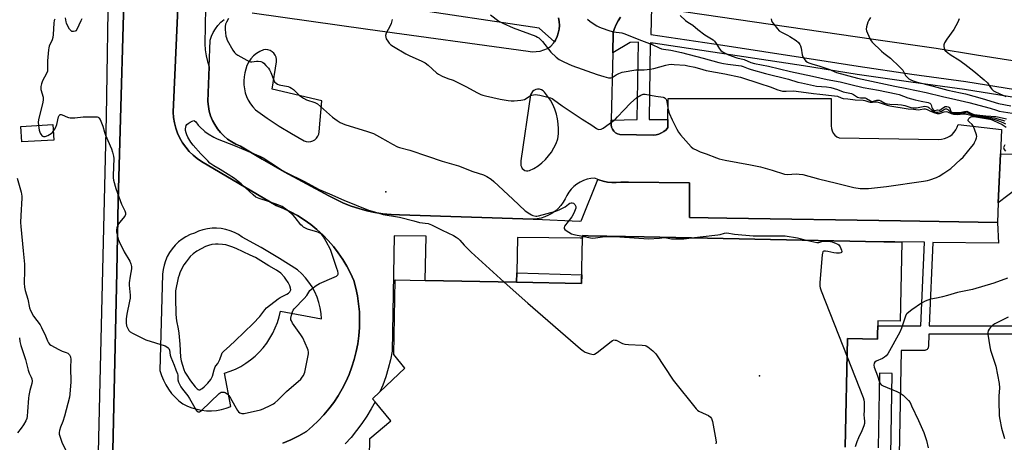
# Model space of a CAD drawing. Units: inches. Extents: x 1309761 to 1315761, y 509449 to 513449.
# Drawn here: x 1313798 to 1314269, y 510666 to 510869 of the extents above; entities that cross this region are included whole.
import ezdxf

# ---------------------------------------------------------------- set-up
doc = ezdxf.new("R2010")
doc.units = ezdxf.units.IN
doc.header["$MEASUREMENT"] = 0
for name, color, linetype in [('BLDG-Footprint', 5, 'Continuous'), ('CULTRL-Pad', 6, 'Continuous'), ('ELEV-Spot Elevation', 7, 'Continuous'), ('TRANS-Non Street Sidewalk', 7, 'Continuous'), ('TRANS-Parking Lot', 4, 'Continuous'), ('TRANS-Road', 130, 'Continuous'), ('TRANS-Street Sidewalk', 7, 'Continuous'), ('Undefined', 1, 'Continuous')]:
    doc.layers.add(name, color=color, linetype=linetype)

msp = doc.modelspace()

# ---------------------------------------------------------------- linework, layer by layer
at = {"layer": 'BLDG-Footprint', "elevation": 369.07}
msp.add_lwpolyline([(1313813.97, 510811.14), (1313798.71, 510810.25), (1313798.27, 510817.69), (1313813.53, 510818.59)], close=True, dxfattribs=at)
at = {"layer": 'BLDG-Footprint', "elevation": 369.12}
msp.add_lwpolyline([(1313964.79, 510641.38), (1313965.36, 510668.29), (1313975.31, 510676.73), (1313967.8, 510685.78), (1313966.57, 510687.25), (1313970.08, 510690.57), (1313982.14, 510701.95), (1313976.76, 510708.42), (1313977.51, 510744.27), (1313991.82, 510743.97), (1314035.59, 510743.06), (1314066.7, 510742.42), (1314067.15, 510764.17), (1314067.17, 510765.38), (1314069.78, 510765.32), (1314096.71, 510764.77), (1314202.56, 510762.57), (1314202.6, 510762.57), (1314202.64, 510762.56), (1314219.98, 510762.2), (1314219.2, 510724.38), (1314208.57, 510724.6), (1314208.52, 510722.21), (1314208.44, 510718.21), (1314208.39, 510715.89), (1314194, 510716.19), (1314192.92, 510664.1)], dxfattribs=at)
at = {"layer": 'CULTRL-Pad'}
msp.add_lwpolyline([(1314275.43, 510788.12), (1314266.2, 510781.15), (1314267.25, 510804.57), (1314276.12, 510804.44)], close=True, dxfattribs=at)
at = {"layer": 'ELEV-Spot Elevation'}
for p in [(1313972.98, 510786.39, 367.26), (1314151.82, 510698.29, 367.29)]:
    msp.add_point(p, dxfattribs=at)
at = {"layer": 'TRANS-Non Street Sidewalk'}
for points in [[(1313923.58, 510665.95), (1313927.45, 510667.66), (1313931.23, 510669.55), (1313934.92, 510671.62), (1313937.84, 510674.09), (1313940.62, 510676.72), (1313943.25, 510679.51), (1313945.72, 510682.44), (1313948.02, 510685.5), (1313950.14, 510688.69), (1313952.07, 510692), (1313953.82, 510695.41), (1313955.37, 510698.91), (1313956.72, 510702.49), (1313957.87, 510706.15), (1313958.81, 510709.86), (1313959.54, 510713.62), (1313960.05, 510717.42), (1313960.06, 510717.59), (1313960.35, 510721.24), (1313960.43, 510725.07), (1313960.3, 510728.9), (1313959.95, 510732.71), (1313959.38, 510736.5), (1313958.6, 510740.25), (1313957.61, 510743.95), (1313956.06, 510747.41), (1313954.31, 510750.78), (1313952.36, 510754.04), (1313950.22, 510757.18), (1313947.91, 510760.19), (1313945.42, 510763.06), (1313942.77, 510765.77), (1313939.96, 510768.33), (1313937.01, 510770.72), (1313933.92, 510772.93), (1313930.72, 510774.96), (1313927.39, 510776.79), (1313923.97, 510778.43), (1313920.45, 510779.87), (1313884.78, 510800.82), (1313882.65, 510802.28), (1313880.65, 510803.93), (1313878.8, 510805.75), (1313877.13, 510807.73), (1313875.64, 510809.85), (1313874.34, 510812.09), (1313873.25, 510814.43), (1313872.37, 510816.87), (1313871.71, 510819.38), (1313871.27, 510821.93), (1313871.07, 510824.51), (1313873.81, 510885.12)], [(1313886.66, 510874.53), (1313886.35, 510857.21), (1313886.48, 510854.37), (1313886.88, 510851.55), (1313887.54, 510848.78), (1313888.41, 510846.21), (1313887.78, 510829.63), (1313887.98, 510827.3), (1313888.42, 510825.01), (1313889.07, 510822.77), (1313889.95, 510820.6), (1313891.03, 510818.54), (1313892.32, 510816.58), (1313893.79, 510814.77), (1313895.43, 510813.11), (1313897.22, 510811.62), (1313899.16, 510810.31), (1313901.21, 510809.2), (1313903.36, 510808.3), (1313913.76, 510802.04), (1313924.27, 510795.97), (1313934.9, 510790.12), (1313945.64, 510784.48), (1313949.12, 510782.64), (1313952.69, 510781), (1313956.34, 510779.56), (1313960.07, 510778.33), (1313963.87, 510777.31), (1313967.72, 510776.5), (1313971.6, 510775.91), (1313975.51, 510775.53), (1313979.44, 510775.38), (1314043.54, 510773.26), (1314044.48, 510773.34), (1314065.76, 510772.26), (1314066.52, 510772.51), (1314066.72, 510772.83), (1314074.47, 510792.32), (1314074.93, 510792.11), (1314076.97, 510791.47), (1314079.06, 510791.03), (1314081.18, 510790.79), (1314083.32, 510790.77), (1314085.44, 510790.97), (1314089.08, 510790.94), (1314118.37, 510790.72), (1314118.37, 510774), (1314136.19, 510773.73), (1314219.45, 510772.46), (1314265.78, 510771.76), (1314266.24, 510761.81), (1314234.86, 510762.18), (1314234.86, 510762.12), (1314233.18, 510722.21), (1314290.63, 510722.21)], [(1314192.92, 510664.1), (1314194, 510716.19), (1314208.39, 510715.89), (1314208.44, 510718.21), (1314208.52, 510722.21), (1314229.17, 510722.21), (1314230.86, 510762.23), (1314202.64, 510762.56), (1314202.6, 510762.57), (1314202.56, 510762.57), (1314096.71, 510764.77), (1314069.78, 510765.32), (1314067.17, 510765.38), (1314067.15, 510764.17), (1314065.98, 510764.19), (1314036.03, 510764.54), (1314035.68, 510747.5), (1314035.59, 510743.06), (1313991.82, 510743.97), (1313992.25, 510765.06), (1313976.99, 510765.24), (1313976.06, 510710.02), (1313975.2, 510705.89), (1313974.15, 510701.82), (1313972.9, 510697.8), (1313971.46, 510693.85), (1313970.08, 510690.57), (1313966.57, 510687.25), (1313967.79, 510685.78), (1313966.01, 510682.47), (1313963.83, 510678.87), (1313961.48, 510675.38), (1313958.97, 510672.01), (1313956.29, 510668.76), (1313953.46, 510665.65)], [(1314291.18, 510718.21), (1314233.01, 510718.21), (1314232.76, 510712.31), (1314232.7, 510711.92), (1314232.57, 510711.54), (1314232.36, 510711.2), (1314232.09, 510710.91), (1314231.77, 510710.67), (1314231.41, 510710.5), (1314231.02, 510710.41), (1314230.76, 510710.4), (1314219.7, 510710.4), (1314218.7, 510660.29)], [(1314214.7, 510660.33), (1314215.48, 510699.41), (1314209.41, 510699.53), (1314208.7, 510663.78)]]:
    msp.add_lwpolyline(points, dxfattribs=at)
msp.add_lwpolyline([(1314035.59, 510743.06), (1314035.68, 510747.5), (1314066.78, 510746.6), (1314066.7, 510742.42)], close=True, dxfattribs=at)
at = {"layer": 'TRANS-Parking Lot'}
for points in [[(1313840.64, 510591.18, 0), (1313844.12, 510748.12, 0), (1313844.87, 510782.24, 0), (1313846.29, 510832.43, 0), (1313847.87, 510888.24, 0)], [(1313873.81, 510885.12, 0), (1313871.07, 510824.51, 0), (1313871.27, 510821.93, 0), (1313871.71, 510819.38, 0), (1313872.37, 510816.87, 0), (1313873.25, 510814.43, 0), (1313874.34, 510812.09, 0), (1313875.64, 510809.85, 0), (1313877.13, 510807.73, 0), (1313878.8, 510805.75, 0), (1313880.65, 510803.93, 0), (1313882.65, 510802.28, 0), (1313884.78, 510800.82, 0), (1313920.45, 510779.87, 0), (1313923.97, 510778.43, 0), (1313927.39, 510776.79, 0), (1313930.72, 510774.96, 0), (1313933.92, 510772.93, 0), (1313937.01, 510770.72, 0), (1313939.96, 510768.33, 0), (1313942.77, 510765.77, 0), (1313945.42, 510763.06, 0), (1313947.91, 510760.19, 0), (1313950.22, 510757.18, 0), (1313952.36, 510754.04, 0), (1313954.31, 510750.78, 0), (1313956.06, 510747.41, 0), (1313957.61, 510743.95, 0), (1313958.6, 510740.25, 0), (1313959.38, 510736.5, 0), (1313959.95, 510732.71, 0), (1313960.3, 510728.9, 0), (1313960.43, 510725.07, 0), (1313960.35, 510721.24, 0), (1313960.06, 510717.59, 0), (1313960.05, 510717.42, 0), (1313959.54, 510713.62, 0), (1313958.81, 510709.86, 0), (1313957.87, 510706.15, 0), (1313956.72, 510702.49, 0), (1313955.37, 510698.91, 0), (1313953.82, 510695.41, 0), (1313952.07, 510692, 0), (1313950.14, 510688.69, 0), (1313948.02, 510685.5, 0), (1313945.72, 510682.44, 0), (1313943.25, 510679.51, 0), (1313940.62, 510676.72, 0), (1313937.84, 510674.09, 0), (1313934.92, 510671.62, 0), (1313931.23, 510669.55, 0), (1313927.45, 510667.66, 0), (1313923.58, 510665.95, 0)], [(1314085.31, 510869.93, 0), (1314084.15, 510868.27, 0), (1314083.18, 510866.49, 0), (1314082.4, 510864.62, 0), (1314081.83, 510862.67, 0), (1314081.6, 510852.86, 0), (1314080.86, 510820.73, 0), (1314080.83, 510819.52, 0), (1314080.8, 510818.41, 0), (1314081, 510817.32, 0), (1314081.44, 510816.3, 0), (1314082.09, 510815.4, 0), (1314082.91, 510814.66, 0), (1314083.88, 510814.11, 0), (1314084.94, 510813.79, 0), (1314101.03, 510813.54, 0), (1314102.38, 510813.67, 0), (1314103.7, 510814, 0), (1314104.94, 510814.54, 0), (1314106.1, 510815.25, 0), (1314107.13, 510816.13, 0), (1314108.02, 510817.16, 0), (1314108.05, 510820.99, 0), (1314108.14, 510831.12, 0), (1314164.66, 510831.12, 0), (1314186.21, 510831.12, 0), (1314186.21, 510817.9, 0), (1314186.33, 510816.7, 0), (1314186.68, 510815.55, 0), (1314187.23, 510814.48, 0), (1314187.99, 510813.54, 0), (1314188.9, 510812.76, 0), (1314189.95, 510812.17, 0), (1314237.59, 510811.42, 0), (1314239.01, 510811.52, 0), (1314240.4, 510811.83, 0), (1314241.73, 510812.34, 0), (1314242.97, 510813.03, 0), (1314244.1, 510813.89, 0), (1314245.09, 510814.91, 0), (1314245.93, 510816.06, 0), (1314246.59, 510817.31, 0), (1314247.07, 510818.65, 0), (1314267.77, 510816.16, 0), (1314267.25, 510804.57, 0), (1314266.2, 510781.15, 0), (1314265.78, 510771.76, 0), (1314219.45, 510772.46, 0), (1314136.19, 510773.73, 0), (1314118.37, 510774, 0), (1314118.37, 510790.72, 0), (1314089.08, 510790.94, 0), (1314085.44, 510790.97, 0), (1314083.32, 510790.77, 0), (1314081.18, 510790.79, 0), (1314079.06, 510791.03, 0), (1314076.97, 510791.47, 0), (1314074.93, 510792.11, 0), (1314074.47, 510792.32, 0), (1314072.97, 510792.96, 0), (1314071.15, 510792.78, 0), (1314069.36, 510792.38, 0), (1314067.62, 510791.79, 0), (1314065.97, 510791.01, 0), (1314064.41, 510790.04, 0), (1314062.97, 510788.91, 0), (1314061.67, 510787.61, 0), (1314060.53, 510786.19, 0), (1314059.55, 510784.63, 0), (1314058.76, 510782.98, 0), (1314057.81, 510781.35, 0), (1314056.69, 510779.82, 0), (1314055.42, 510778.42, 0), (1314054, 510777.16, 0), (1314052.47, 510776.06, 0), (1314050.82, 510775.13, 0), (1314049.08, 510774.37, 0), (1314047.28, 510773.81, 0), (1314045.43, 510773.43, 0), (1314044.48, 510773.34, 0), (1314043.54, 510773.26, 0), (1313979.44, 510775.38, 0), (1313975.51, 510775.53, 0), (1313971.6, 510775.91, 0), (1313967.72, 510776.5, 0), (1313963.87, 510777.31, 0), (1313960.07, 510778.33, 0), (1313956.34, 510779.56, 0), (1313952.69, 510781, 0), (1313949.12, 510782.64, 0), (1313945.64, 510784.48, 0), (1313934.9, 510790.12, 0), (1313924.27, 510795.97, 0), (1313913.76, 510802.04, 0), (1313903.36, 510808.3, 0), (1313901.21, 510809.2, 0), (1313899.16, 510810.31, 0), (1313897.22, 510811.62, 0), (1313895.43, 510813.11, 0), (1313893.79, 510814.77, 0), (1313892.32, 510816.58, 0), (1313891.03, 510818.54, 0), (1313889.95, 510820.6, 0), (1313889.07, 510822.77, 0), (1313888.42, 510825.01, 0), (1313887.98, 510827.3, 0), (1313887.78, 510829.63, 0), (1313888.41, 510846.21, 0), (1313888.9, 510858.93, 0), (1313889.51, 510860.87, 0), (1313890.34, 510862.71, 0), (1313891.37, 510864.46, 0), (1313892.6, 510866.08, 0), (1313894, 510867.54, 0), (1313895.55, 510868.84, 0)], [(1313908.98, 510872.15, 0), (1313964.35, 510864.3, 0), (1314041.17, 510853.7, 0), (1314043.06, 510853.47, 0), (1314044.96, 510853.49, 0), (1314046.84, 510853.78, 0), (1314048.66, 510854.3, 0), (1314050.4, 510855.07, 0), (1314052.02, 510856.06, 0), (1314053.18, 510857.48, 0), (1314053.66, 510858.23, 0), (1314054.16, 510859.02, 0), (1314054.95, 510860.67, 0), (1314055.53, 510862.41, 0), (1314055.89, 510864.2, 0), (1314056.04, 510866.02, 0), (1314055.96, 510867.85, 0), (1314055.66, 510869.65, 0)]]:
    msp.add_polyline3d(points, dxfattribs=at)
for points in [[(1313916.54, 510854.35, 0), (1313915.44, 510854.45, 0), (1313914.34, 510854.32, 0), (1313912.65, 510853.57, 0), (1313911.07, 510852.6, 0), (1313909.64, 510851.42, 0), (1313908.38, 510850.06, 0), (1313907.32, 510848.55, 0), (1313906.48, 510846.9, 0), (1313905.86, 510845.16, 0), (1313905.49, 510843.34, 0), (1313905.12, 510841.45, 0), (1313904.96, 510839.53, 0), (1313905, 510837.6, 0), (1313905.23, 510835.68, 0), (1313905.67, 510833.8, 0), (1313906.3, 510831.98, 0), (1313907.12, 510830.24, 0), (1313908.12, 510828.58, 0), (1313909.28, 510827.05, 0), (1313910.6, 510825.64, 0), (1313916.22, 510821.65, 0), (1313921.96, 510817.84, 0), (1313927.82, 510814.22, 0), (1313933.79, 510810.79, 0), (1313934.83, 510810.44, 0), (1313935.91, 510810.32, 0), (1313937, 510810.43, 0), (1313938.04, 510810.76, 0), (1313938.98, 510811.32, 0), (1313939.78, 510812.06, 0), (1313940.41, 510812.95, 0), (1313940.83, 510813.96, 0), (1313941.03, 510815.04, 0), (1313942.4, 510830, 0), (1313918.58, 510835.49, 0), (1313920.58, 510848.58, 0), (1313920.62, 510849.69, 0), (1313920.42, 510850.78, 0), (1313920, 510851.8, 0), (1313919.36, 510852.71, 0), (1313918.55, 510853.45, 0), (1313917.59, 510854.01, 0)], [(1314042.29, 510832.74, 0), (1314037.68, 510801.19, 0), (1314037.68, 510799.82, 0), (1314037.67, 510799.03, 0), (1314037.87, 510798.27, 0), (1314038.26, 510797.58, 0), (1314038.81, 510797.02, 0), (1314039.48, 510796.62, 0), (1314040.24, 510796.4, 0), (1314041.03, 510796.39, 0), (1314041.79, 510796.58, 0), (1314043.87, 510797.61, 0), (1314045.84, 510798.83, 0), (1314047.68, 510800.24, 0), (1314049.38, 510801.81, 0), (1314050.92, 510803.54, 0), (1314052.3, 510805.41, 0), (1314053.48, 510807.4, 0), (1314054.47, 510809.49, 0), (1314055.26, 510811.67, 0), (1314055.58, 510814.06, 0), (1314055.67, 510816.47, 0), (1314055.55, 510818.88, 0), (1314055.21, 510821.27, 0), (1314054.66, 510823.62, 0), (1314053.89, 510825.91, 0), (1314052.93, 510828.12, 0), (1314051.77, 510830.24, 0), (1314050.42, 510832.24, 0), (1314048.9, 510834.12, 0), (1314048.24, 510834.76, 0), (1314047.45, 510835.23, 0), (1314046.56, 510835.49, 0), (1314045.64, 510835.53, 0), (1314044.73, 510835.34, 0), (1314043.9, 510834.94, 0), (1314043.19, 510834.35, 0), (1314042.64, 510833.6, 0)], [(1313887.13, 510681.53, 0), (1313889.51, 510681.51, 0), (1313891.88, 510681.71, 0), (1313894.23, 510682.13, 0), (1313896.52, 510682.75, 0), (1313898.75, 510683.59, 0), (1313895.76, 510699.55, 0), (1313898.41, 510700.45, 0), (1313900.99, 510701.53, 0), (1313903.48, 510702.8, 0), (1313905.88, 510704.26, 0), (1313908.16, 510705.88, 0), (1313910.32, 510707.66, 0), (1313912.34, 510709.6, 0), (1313914.21, 510711.68, 0), (1313915.92, 510713.9, 0), (1313917.47, 510716.23, 0), (1313918.84, 510718.67, 0), (1313920.03, 510721.21, 0), (1313921.03, 510723.82, 0), (1313921.84, 510726.5, 0), (1313922.45, 510729.23, 0), (1313942.15, 510725.49, 0), (1313941.95, 510728.17, 0), (1313941.53, 510730.83, 0), (1313940.88, 510733.44, 0), (1313940.01, 510735.99, 0), (1313938.94, 510738.45, 0), (1313937.65, 510740.81, 0), (1313936.17, 510743.06, 0), (1313934.51, 510745.17, 0), (1313932.67, 510747.14, 0), (1313930.68, 510748.94, 0), (1313922.02, 510754.44, 0), (1313913.2, 510759.68, 0), (1313904.24, 510764.65, 0), (1313902.41, 510765.88, 0), (1313900.46, 510766.92, 0), (1313898.42, 510767.75, 0), (1313896.31, 510768.38, 0), (1313894.14, 510768.79, 0), (1313891.95, 510768.98, 0), (1313889.74, 510768.95, 0), (1313887.56, 510768.7, 0), (1313885.4, 510768.23, 0), (1313883.31, 510767.54, 0), (1313881.29, 510766.65, 0), (1313879.23, 510765.87, 0), (1313877.26, 510764.88, 0), (1313875.4, 510763.7, 0), (1313873.66, 510762.35, 0), (1313872.07, 510760.82, 0), (1313870.63, 510759.15, 0), (1313869.38, 510757.34, 0), (1313868.31, 510755.41, 0), (1313867.43, 510753.39, 0), (1313866.76, 510751.29, 0), (1313866.31, 510749.13, 0), (1313866.08, 510746.94, 0), (1313864.83, 510700.8, 0), (1313865.54, 510698.43, 0), (1313866.47, 510696.14, 0), (1313867.58, 510693.93, 0), (1313868.89, 510691.84, 0), (1313870.38, 510689.87, 0), (1313872.04, 510688.03, 0), (1313873.85, 510686.35, 0), (1313875.8, 510684.84, 0), (1313877.93, 510683.76, 0), (1313880.14, 510682.89, 0), (1313882.43, 510682.22, 0), (1313884.76, 510681.77, 0)]]:
    msp.add_polyline3d(points, close=True, dxfattribs=at)
at = {"layer": 'TRANS-Road'}
msp.add_lwpolyline([(1314275.2, 510848.7), (1314255.79, 510851.73), (1314236.41, 510854.97), (1314206.43, 510859.34), (1314100.18, 510874.81)], dxfattribs=at)
at = {"layer": 'TRANS-Street Sidewalk'}
for points in [[(1313847.87, 510888.24), (1313846.29, 510832.43), (1313844.87, 510782.24), (1313844.12, 510748.12), (1313840.64, 510591.18), (1313839.08, 510519.26), (1313832.22, 510519.84), (1313832.97, 510559), (1313836.04, 510688.87), (1313839.2, 510822.39), (1313840.32, 510893.11)], [(1314055.66, 510869.65), (1314055.96, 510867.85), (1314056.04, 510866.02), (1314055.89, 510864.2), (1314055.53, 510862.41), (1314054.95, 510860.67), (1314054.16, 510859.02), (1314053.66, 510858.23), (1314046.41, 510864.7), (1313913.97, 510884.7)], [(1314100.18, 510874.81), (1314099.85, 510861.71), (1314134.32, 510856.52), (1314173.55, 510850.61), (1314199.2, 510846.52), (1314224.89, 510842.74), (1314250.62, 510839.26), (1314279.47, 510834.57)], [(1314278.86, 510830.67), (1314250.04, 510835.35), (1314224.34, 510838.83), (1314198.6, 510842.62), (1314172.95, 510846.7), (1314100.9, 510857.55), (1314099.47, 510857.59), (1314098.98, 510821.05), (1314108.05, 510820.99), (1314108.02, 510817.16), (1314107.13, 510816.13), (1314106.1, 510815.25), (1314104.94, 510814.54), (1314103.7, 510814), (1314102.38, 510813.67), (1314101.03, 510813.54), (1314084.94, 510813.79), (1314083.88, 510814.11), (1314082.91, 510814.66), (1314082.09, 510815.4), (1314081.44, 510816.3), (1314081, 510817.32), (1314080.8, 510818.41), (1314080.83, 510819.52), (1314080.86, 510820.73), (1314093.36, 510820.93), (1314093.99, 510857.97), (1314090, 510857.84), (1314081.6, 510852.86), (1314081.83, 510862.67), (1314082.4, 510864.62), (1314083.18, 510866.49), (1314084.15, 510868.27), (1314085.31, 510869.93)]]:
    msp.add_lwpolyline(points, dxfattribs=at)
at = {"layer": 'Undefined'}
for points, elevation in [([(1313827.36, 510869.14), (1313826.86, 510868.2), (1313825.08, 510864.03), (1313824.6, 510863.45), (1313824.17, 510863.23), (1313823.43, 510863.1), (1313822.69, 510863.17), (1313822.06, 510863.57), (1313821.54, 510864.22), (1313820.48, 510866.01), (1313820.02, 510867.08), (1313819.87, 510867.83), (1313819.66, 510869.76)], 368), ([(1314023, 510871.12), (1314027.13, 510868.13), (1314028.96, 510867.19), (1314033.97, 510864.88), (1314044.76, 510860.83), (1314045.57, 510860.48), (1314046.25, 510860.08), (1314047.05, 510859.33), (1314047.96, 510858.29), (1314052, 510853.18), (1314054.53, 510850.81), (1314055.9, 510849.77), (1314058.24, 510848.59), (1314061.96, 510846.91), (1314074.19, 510842.47), (1314077.29, 510841.52), (1314079.57, 510841), (1314080.65, 510840.98), (1314081.34, 510841.18), (1314081.78, 510841.39), (1314083.32, 510842.4), (1314084.6, 510843.07), (1314085.39, 510843.41), (1314086.2, 510843.65), (1314092.63, 510844.73), (1314096.65, 510844.73), (1314099.59, 510845.03), (1314101.25, 510845.42), (1314107.06, 510847.03), (1314108.49, 510847.33), (1314109.65, 510847.42), (1314111.03, 510847.4), (1314116.24, 510846.99), (1314117.63, 510846.77), (1314120.98, 510846.06), (1314124.72, 510844.89), (1314126.3, 510844.48), (1314135.35, 510842.91), (1314142.8, 510841.35), (1314151.99, 510838.22), (1314157.02, 510836.63), (1314160.59, 510835.2), (1314162.89, 510834.64), (1314164.6, 510834.5), (1314168.15, 510834.67), (1314169.49, 510834.64), (1314177.72, 510833.38), (1314180.73, 510833.15), (1314187.84, 510832.41), (1314189.28, 510832.13), (1314191.03, 510831.34), (1314191.95, 510831.11), (1314194.1, 510830.96), (1314197.66, 510830.35), (1314201.59, 510830.18), (1314202.33, 510830.03), (1314204.15, 510829.44), (1314204.93, 510829.31), (1314205.97, 510829.29), (1314207.46, 510829.53), (1314208.09, 510829.48), (1314209.16, 510829.2), (1314212.94, 510827.92), (1314214.29, 510827.57), (1314223, 510826.1), (1314225.62, 510825.97), (1314227.92, 510825.69), (1314228.73, 510825.76), (1314230.59, 510826.13), (1314231.27, 510826.14), (1314232.14, 510825.84), (1314233.74, 510824.96), (1314234.5, 510824.63), (1314235.86, 510824.17), (1314236.97, 510823.91), (1314238.03, 510823.92), (1314240.3, 510824.75), (1314241.23, 510824.89), (1314241.91, 510824.69), (1314243.69, 510823.84), (1314244.79, 510823.54), (1314246.52, 510823.47), (1314249.34, 510823.75), (1314250.35, 510823.73), (1314254.5, 510822.77), (1314262.74, 510821.53), (1314264.04, 510821.2), (1314266, 510820.5), (1314268.39, 510819.57), (1314269.61, 510818.93)], 362), ([(1314113.88, 510870.88), (1314116.52, 510868.44), (1314117.61, 510867.59), (1314119.92, 510866.19), (1314122.41, 510864.1), (1314125.74, 510861.57), (1314129.67, 510859.1), (1314130.3, 510858.52), (1314131.21, 510857.39), (1314132.74, 510854.85), (1314133.41, 510854.03), (1314134.05, 510853.5), (1314134.76, 510853.04), (1314137.09, 510851.94), (1314140.96, 510850.6), (1314144.49, 510849.69), (1314147.79, 510848.27), (1314149.56, 510847.74), (1314156.2, 510846.5), (1314166.68, 510843.96), (1314177.29, 510841.76), (1314184.22, 510840.2), (1314190.49, 510839.09), (1314195.61, 510837.72), (1314201.5, 510836.32), (1314208.85, 510834.99), (1314217.29, 510833.31), (1314218.7, 510832.92), (1314222.93, 510831.38), (1314226.35, 510830.35), (1314229.21, 510829.72), (1314232.66, 510829.21), (1314233.39, 510828.9), (1314233.94, 510828.41), (1314234.14, 510827.98), (1314234.44, 510826.75), (1314234.72, 510826.03), (1314235.14, 510825.47), (1314235.59, 510825.28), (1314236.05, 510825.29), (1314237.18, 510825.65), (1314237.88, 510825.49), (1314238.3, 510825.54), (1314238.91, 510825.89), (1314240.38, 510827.05), (1314240.84, 510827.25), (1314241.56, 510827.3), (1314242.27, 510827.12), (1314242.84, 510826.74), (1314243.08, 510826.33), (1314243.57, 510824.91), (1314243.9, 510824.58), (1314244.33, 510824.41), (1314245.39, 510824.3), (1314247.82, 510824.3), (1314250.1, 510824.83), (1314251.16, 510824.92), (1314251.82, 510824.7), (1314253.34, 510823.83), (1314254.63, 510823.45), (1314260.28, 510822.82), (1314264.99, 510822.5), (1314266.66, 510822.17), (1314270.11, 510821.29)], 358), ([(1314205.07, 510869.77), (1314204.29, 510868.6), (1314203.82, 510867.55), (1314203.14, 510865.33), (1314203.01, 510864.22), (1314203.18, 510863.41), (1314203.58, 510862.33), (1314204.87, 510859.4), (1314205.3, 510858.66), (1314205.85, 510858), (1314210.24, 510853.77), (1314211.44, 510852.77), (1314214.68, 510850.3), (1314218.87, 510846.29), (1314220.43, 510844.6), (1314221.85, 510842.14), (1314222.53, 510841.24), (1314223.35, 510840.46), (1314224.26, 510839.96), (1314225.51, 510839.48), (1314226.83, 510839.09), (1314235.06, 510837.02), (1314242.05, 510835.02), (1314248.15, 510833.8), (1314250.55, 510833.24), (1314258.55, 510831.02), (1314266.24, 510828.72), (1314272.25, 510827.55)], 354), ([(1313814.4, 510869.08), (1313814.11, 510868.36), (1313813.93, 510867.2), (1313813.72, 510861.69), (1313813.58, 510860.29), (1313813.25, 510859.21), (1313811.84, 510856.06), (1313811.58, 510855.24), (1313811.44, 510854.38), (1313810.93, 510849.08), (1313811.01, 510845.23), (1313810.9, 510844.08), (1313810.49, 510843.03), (1313808.56, 510839.47), (1313808.11, 510838.14), (1313807.8, 510836.79), (1313807.77, 510836.01), (1313807.83, 510835.44), (1313808.82, 510831.63), (1313808.94, 510830.58), (1313808.69, 510829.15), (1313806.76, 510821.67), (1313806.54, 510819.81), (1313806.61, 510818.18)], 368), ([(1313897.62, 510869.39), (1313896.61, 510867.62), (1313896.22, 510866.61), (1313895.98, 510865.56), (1313896, 510864.11), (1313896.39, 510860.89), (1313896.6, 510860.04), (1313897.06, 510858.96), (1313899.65, 510854.25), (1313900.45, 510853.03), (1313901.08, 510852.44), (1313902.05, 510851.82), (1313906.39, 510849.36), (1313907.69, 510848.74), (1313908.22, 510848.61), (1313908.77, 510848.59), (1313911.05, 510848.97), (1313911.87, 510848.99), (1313913.15, 510848.78), (1313913.87, 510848.45), (1313914.54, 510847.91), (1313915.58, 510846.86), (1313916.78, 510845.55), (1313917.3, 510844.85), (1313917.9, 510843.57), (1313919.31, 510839.81), (1313919.72, 510839.1), (1313920.48, 510838.38), (1313921.15, 510837.94), (1313921.89, 510837.62), (1313926.21, 510836.79), (1313926.99, 510836.53), (1313927.87, 510836.07), (1313928.75, 510835.38), (1313931.65, 510832.56), (1313933.53, 510831.17), (1313935.03, 510830.47), (1313938.92, 510829.13), (1313940.2, 510828.45), (1313947.49, 510822.07), (1313949.62, 510820.46), (1313951.11, 510819.49), (1313953.26, 510818.64), (1313964.14, 510815.27), (1313966.98, 510814.26), (1313969.97, 510812.78), (1313973.94, 510810.44), (1313976.22, 510809.2), (1313978.51, 510807.99), (1313979.56, 510807.53), (1313984.46, 510806.33), (1313992.85, 510803.39), (1314000, 510801.1)], 366), ([(1313975.92, 510868.84), (1313975.5, 510867), (1313975.02, 510865.81), (1313973.2, 510862.27), (1313972.85, 510861.21), (1313972.91, 510860.45), (1313973.19, 510859.7), (1313973.85, 510858.48), (1313974.49, 510857.58), (1313975.37, 510856.79), (1313976.58, 510855.91), (1313982.48, 510852.37), (1313984.07, 510851.62), (1313990.27, 510848.96), (1313991.83, 510848.18), (1313993.29, 510847.05), (1313997.27, 510843.27), (1313998.21, 510842.67), (1314000, 510841.82)], 364), ([(1314069.47, 510869.03), (1314070.85, 510867.89), (1314074, 510865.93), (1314075, 510865.39), (1314076.08, 510864.93), (1314080.22, 510863.41), (1314081.93, 510863.06), (1314085.98, 510862.46), (1314087.42, 510862.1), (1314094.03, 510859.31), (1314100.45, 510856.88), (1314103.86, 510855.3), (1314104.93, 510854.89), (1314105.9, 510854.68), (1314109.35, 510854.23), (1314114.57, 510853.08), (1314124.92, 510850.45), (1314132.46, 510848.31), (1314134.7, 510847.79), (1314136.68, 510847.42), (1314141.83, 510846.85), (1314143.16, 510846.63), (1314144.09, 510846.33), (1314146.4, 510845.37), (1314147.83, 510844.92), (1314154.77, 510843.04), (1314165.82, 510840.36), (1314170.29, 510838.94), (1314171.94, 510838.5), (1314179.16, 510836.92), (1314183.99, 510836.58), (1314186.05, 510836.26), (1314189.21, 510835.32), (1314191.94, 510834.23), (1314195.86, 510833.48), (1314196.82, 510833.04), (1314198.78, 510831.75), (1314199.47, 510831.47), (1314200.16, 510831.37), (1314201.65, 510831.43), (1314202.43, 510831.33), (1314203.16, 510831.01), (1314205.08, 510829.93), (1314205.81, 510829.69), (1314206.51, 510829.74), (1314208.07, 510830.18), (1314209.16, 510830.18), (1314209.93, 510829.9), (1314211.92, 510828.85), (1314213.13, 510828.44), (1314214.25, 510828.29), (1314218.11, 510828.23), (1314219.81, 510828.03), (1314221.49, 510827.71), (1314224.3, 510826.78), (1314225.41, 510826.61), (1314226.26, 510826.56), (1314227, 510826.61), (1314230.2, 510827.29), (1314231.05, 510827.33), (1314231.89, 510827.26), (1314232.42, 510827.12), (1314233.02, 510826.78), (1314234.33, 510825.54), (1314234.97, 510825.05), (1314235.75, 510824.7), (1314236.56, 510824.52), (1314237.34, 510824.51), (1314238, 510824.62), (1314238.98, 510825.03), (1314240.53, 510825.94), (1314240.97, 510826.09), (1314241.44, 510826.08), (1314242.09, 510825.82), (1314243.43, 510824.39), (1314244.06, 510824.07), (1314244.56, 510823.94), (1314245.67, 510823.86), (1314247.34, 510823.9), (1314249.85, 510824.3), (1314250.66, 510824.33), (1314251.41, 510824.15), (1314253.54, 510823.37), (1314254.86, 510823.07), (1314262, 510822.19), (1314264.46, 510821.78), (1314266.54, 510821.24), (1314269.33, 510820.35)], 360), ([(1314157.49, 510869.16), (1314157.61, 510868.36), (1314158, 510867.62), (1314158.7, 510866.68), (1314160.56, 510864.35), (1314161.36, 510863.53), (1314162.48, 510862.76), (1314165.34, 510861.35), (1314166.36, 510860.77), (1314169.36, 510858.83), (1314170.49, 510857.9), (1314171.19, 510856.98), (1314171.55, 510856.21), (1314171.79, 510855.11), (1314172.27, 510852), (1314172.62, 510850.95), (1314173.23, 510850.02), (1314174.14, 510848.98), (1314174.8, 510848.48), (1314175.56, 510848.12), (1314177.47, 510847.46), (1314180.25, 510846.71), (1314184.15, 510845.48), (1314185.48, 510844.95), (1314187.99, 510843.75), (1314188.78, 510843.47), (1314198.79, 510840.73), (1314216.75, 510837.04), (1314222.38, 510835.77), (1314231.69, 510833.86), (1314239.45, 510831.98), (1314245.95, 510830.6), (1314252.09, 510829.17), (1314262.4, 510826.42), (1314265.28, 510825.44), (1314266.69, 510825.05), (1314268.71, 510824.63), (1314272.81, 510824.05)], 356), ([(1314247.54, 510869.25), (1314246.86, 510867.65), (1314244.94, 510864.05), (1314241.57, 510859.5), (1314240.46, 510857.74), (1314240.23, 510857.22), (1314240.1, 510856.69), (1314240.1, 510855.92), (1314240.23, 510855.14), (1314240.39, 510854.66), (1314240.65, 510854.21), (1314241.87, 510853.08), (1314243.73, 510851.75), (1314247.26, 510849.58), (1314250.16, 510847.5), (1314254.5, 510844.11), (1314259.49, 510840.01), (1314261, 510838.53), (1314262.49, 510836.33), (1314263.18, 510835.45), (1314263.97, 510834.72), (1314264.94, 510834.17), (1314269.82, 510831.96)], 352), ([(1314000, 510841.82), (1314002.7, 510840.61), (1314005.16, 510839.78), (1314006.24, 510839.33), (1314011.55, 510836.64), (1314016.53, 510833.89), (1314018.39, 510833.05), (1314019.48, 510832.65), (1314020.61, 510832.34), (1314027.73, 510830.76), (1314031.51, 510830.08), (1314032.97, 510829.9), (1314034.43, 510829.93), (1314037.64, 510830.2), (1314038.49, 510830.35), (1314039.3, 510830.64), (1314042.14, 510832.27), (1314042.95, 510832.62), (1314043.73, 510832.82), (1314044.81, 510832.93), (1314045.63, 510832.89), (1314046.77, 510832.68), (1314051.86, 510831.36), (1314052.57, 510831.05), (1314053.27, 510830.63), (1314057.47, 510827.51), (1314066.98, 510821.23), (1314071.67, 510818.22), (1314073.78, 510816.76), (1314074.5, 510816.38), (1314075.01, 510816.25), (1314076.09, 510816.32), (1314077.1, 510816.8), (1314082.7, 510821.07), (1314083.95, 510822.24), (1314086.89, 510825.55), (1314090.08, 510828.85), (1314093.2, 510831.51), (1314095.13, 510832.71), (1314096.15, 510833.09), (1314097.12, 510833.09), (1314102.3, 510832.17), (1314105.77, 510831.67), (1314106.28, 510831.5), (1314106.69, 510831.23), (1314106.99, 510830.87), (1314107.35, 510830.22), (1314107.58, 510829.49), (1314108.15, 510825.8), (1314108.61, 510824.09), (1314110.1, 510820.84), (1314112.32, 510816.3), (1314113.05, 510815.01), (1314114.12, 510813.63), (1314119.14, 510807.87), (1314120.05, 510807.17), (1314121.87, 510806.25), (1314123.48, 510805.56), (1314126.3, 510804.55), (1314131.23, 510802.61), (1314132.62, 510802.16), (1314135.37, 510801.54), (1314147.52, 510799.36), (1314152.32, 510798.32), (1314157.87, 510796.77), (1314163.79, 510794.87), (1314165.22, 510794.73), (1314169.47, 510795.02), (1314170.92, 510794.9), (1314172.66, 510794.64), (1314180.11, 510792.62), (1314188.68, 510790.44), (1314197.11, 510788.47), (1314200.15, 510788.03), (1314202.1, 510787.96), (1314204.08, 510788), (1314212.64, 510788.89), (1314230.34, 510791.5), (1314232.34, 510791.86), (1314233.47, 510792.17), (1314236.57, 510793.3), (1314237.91, 510793.92), (1314240.11, 510795.31), (1314243.46, 510797.6), (1314248.15, 510801.77), (1314249.36, 510803.03), (1314253.52, 510808.03), (1314254.43, 510809.21), (1314254.87, 510809.95), (1314255.45, 510811.23), (1314255.8, 510812.27), (1314255.87, 510812.79), (1314255.77, 510813.61), (1314254.85, 510816.35), (1314254.16, 510817.93), (1314253.67, 510818.6), (1314252.24, 510819.82), (1314251.87, 510820.37), (1314251.82, 510820.9), (1314252.17, 510821.55), (1314252.55, 510821.93), (1314253, 510822.23), (1314253.49, 510822.38), (1314254.1, 510822.42), (1314255.48, 510822.25), (1314262.1, 510821.11), (1314263.22, 510820.85), (1314263.92, 510820.6), (1314268.04, 510818.63), (1314270.03, 510817.4)], 364), ([(1313813.73, 510815.25), (1313814.38, 510816.25), (1313814.92, 510817.29), (1313815.36, 510818.66), (1313816.29, 510822.3), (1313816.58, 510822.99), (1313816.87, 510823.28), (1313817.04, 510823.34), (1313817.45, 510823.34), (1313817.91, 510823.24), (1313820.48, 510822.12), (1313821.01, 510821.95), (1313821.82, 510821.84), (1313824.03, 510821.85), (1313828.06, 510822.24), (1313833.59, 510822.31), (1313834.71, 510822.24), (1313835.2, 510822.12), (1313835.61, 510821.86), (1313836.18, 510821), (1313837.49, 510817.86), (1313838.32, 510814.89), (1313838.81, 510813.5), (1313841.56, 510807.01), (1313842.12, 510805.39), (1313842.56, 510803.51), (1313842.68, 510802.37), (1313842.39, 510794.16), (1313842.43, 510793.06), (1313842.59, 510792.02), (1313843.68, 510787.93), (1313845.7, 510782.14), (1313846.37, 510780.49), (1313848.03, 510777.28), (1313848.37, 510776.23), (1313848.36, 510775.48), (1313848.03, 510774.78), (1313845.43, 510771.75), (1313844.64, 510770.6), (1313844.09, 510769.11), (1313843.97, 510768.01), (1313844.04, 510767.13), (1313844.34, 510765.7), (1313844.86, 510763.72), (1313845.26, 510762.63), (1313847.64, 510757.68), (1313850.46, 510753.19), (1313850.93, 510751.9), (1313851.2, 510750.58), (1313851.19, 510749.47), (1313850.47, 510746), (1313850.1, 510742.77), (1313850.11, 510741.62), (1313850.48, 510736.93), (1313850.49, 510735.45), (1313850.28, 510733.99), (1313849.03, 510727.86), (1313848.67, 510725.58), (1313848.56, 510724.44), (1313848.57, 510723.63), (1313848.83, 510722.26), (1313849.39, 510720.91), (1313849.97, 510719.93), (1313850.59, 510719.35), (1313851.61, 510718.75), (1313858.07, 510715.57), (1313867.34, 510712.56), (1313868.12, 510712.22), (1313868.73, 510711.72), (1313869.02, 510711.28), (1313869.32, 510710.53), (1313869.76, 510708.15), (1313870.06, 510707.14), (1313871.63, 510703.38), (1313872.41, 510701.08), (1313873.25, 510699.21), (1313873.38, 510698.55), (1313873.36, 510697.1), (1313873.43, 510696.34), (1313873.72, 510695.27), (1313874.15, 510694.23), (1313874.84, 510692.99), (1313875.61, 510691.81), (1313878.17, 510688.65), (1313879.02, 510687.45), (1313882.17, 510681.85), (1313882.69, 510681.23), (1313883.09, 510681.01), (1313883.52, 510680.99), (1313883.75, 510681.06), (1313884.63, 510681.67), (1313893.19, 510689.87), (1313894.05, 510690.36), (1313894.82, 510690.49), (1313895.61, 510690.41), (1313896.09, 510690.23), (1313896.97, 510689.6), (1313897.74, 510688.8), (1313898.55, 510687.56), (1313901.89, 510681.62), (1313902.41, 510680.95), (1313903.04, 510680.5), (1313904.01, 510680.19), (1313905.08, 510680.21), (1313912.89, 510681.93), (1313914.23, 510682.46), (1313917.9, 510684.2), (1313919.17, 510684.88), (1313919.89, 510685.38), (1313921.2, 510686.55), (1313925.44, 510690.83), (1313932.2, 510696.74), (1313932.91, 510697.58), (1313933.53, 510698.48), (1313933.93, 510699.19), (1313934.24, 510699.99), (1313935.85, 510707.92), (1313935.99, 510708.8), (1313936, 510709.67), (1313935.81, 510710.5), (1313935.5, 510711.31), (1313933.22, 510716.41), (1313932.26, 510717.91), (1313928.3, 510723.52), (1313927.72, 510724.52), (1313927.55, 510725.04), (1313927.55, 510725.86), (1313927.83, 510727.27), (1313928.32, 510728.96), (1313928.66, 510729.74), (1313929.15, 510730.41), (1313933.94, 510735.3), (1313935.14, 510736.8), (1313936.63, 510739.04), (1313937.47, 510739.94), (1313939.63, 510741.53), (1313941.15, 510742.46), (1313948.25, 510745.44), (1313949.28, 510745.94), (1313949.72, 510746.26), (1313950, 510746.62), (1313950.13, 510747.02), (1313950.16, 510747.49), (1313950.01, 510748.3), (1313949.57, 510749.69), (1313946.4, 510758.69), (1313944.47, 510762.59), (1313943.13, 510764.78), (1313942.25, 510765.87), (1313941.4, 510766.54), (1313940.43, 510767.06), (1313935.44, 510768.46), (1313934.42, 510768.91), (1313933.49, 510769.49), (1313932.85, 510770.01), (1313932.25, 510770.64), (1313929.55, 510774.13), (1313928.57, 510775.2), (1313925.8, 510777.56), (1313923.36, 510779.28), (1313921.76, 510780), (1313917.28, 510781.65), (1313912.28, 510783.13), (1313910.75, 510783.88), (1313909.37, 510784.97), (1313903.63, 510790.18), (1313900.47, 510792.74), (1313897.55, 510794.68), (1313893.59, 510797.1), (1313890.63, 510798.81), (1313888.77, 510800.12), (1313887.71, 510801.13), (1313884.44, 510804.53), (1313880.71, 510808.76), (1313879.65, 510810.16), (1313878.19, 510812.62), (1313877.68, 510813.64), (1313877.31, 510814.69), (1313877.07, 510815.76), (1313877.01, 510816.55), (1313877.13, 510817.36), (1313877.44, 510818.13), (1313877.73, 510818.59), (1313878.34, 510819.15), (1313879.29, 510819.76), (1313880.27, 510820.27), (1313880.97, 510820.45), (1313881.4, 510820.36), (1313881.98, 510819.86), (1313883.14, 510818.32), (1313883.73, 510817.67), (1313886.31, 510815.33), (1313887.91, 510814.11), (1313890.62, 510812.49), (1313892.19, 510811.77), (1313900.88, 510808.42), (1313909.94, 510804.61), (1313912.89, 510803.23), (1313914.48, 510802.42), (1313915.74, 510801.68), (1313920.17, 510798.89), (1313923.51, 510796.63), (1313924.97, 510795.77), (1313934.09, 510791.37), (1313941.12, 510787.41), (1313945.92, 510785.4), (1313952.78, 510782.31), (1313964.74, 510777.66), (1313967.47, 510776.74), (1313971.64, 510775.57), (1313979.57, 510774.28), (1313986.4, 510772.41), (1313989.1, 510771.76), (1313993.16, 510771.18), (1313994.76, 510770.55), (1314000, 510768.02)], 368), ([(1313806.61, 510818.18), (1313806.98, 510815.85), (1313807.42, 510814.51), (1313807.71, 510814.03), (1313808.26, 510813.41), (1313808.67, 510813.06), (1313809.11, 510812.83), (1313809.87, 510812.8), (1313811.19, 510813.33), (1313812.72, 510814.24), (1313813.17, 510814.61), (1313813.73, 510815.25)], 368), ([(1314269.29, 510808.91), (1314268.81, 510807.94), (1314268.72, 510807.53), (1314268.8, 510807.06), (1314269.04, 510806.59), (1314269.73, 510805.78)], 364), ([(1314000, 510801.1), (1314007.69, 510798.75), (1314014.6, 510796.18), (1314019.78, 510794.5), (1314021.35, 510793.72), (1314023.35, 510792.43), (1314024.72, 510791.33), (1314033.8, 510782.92), (1314039.75, 510777.3), (1314041.9, 510775.8), (1314042.65, 510775.37), (1314043.42, 510775.04), (1314044.75, 510774.77), (1314045.29, 510774.76), (1314046.14, 510774.87), (1314054.33, 510777.1), (1314055.94, 510777.68), (1314058.21, 510778.8), (1314058.91, 510779.26), (1314060.43, 510780.48), (1314061.11, 510780.91), (1314061.63, 510781.09), (1314062.16, 510781.16), (1314062.84, 510780.97), (1314063.48, 510780.26), (1314063.87, 510779.34), (1314063.86, 510778.58), (1314063.62, 510777.78), (1314062.91, 510776.21), (1314061.96, 510774.46), (1314058.58, 510769.9), (1314058.34, 510769.21), (1314058.41, 510768.79), (1314058.66, 510768.39), (1314059.28, 510767.83), (1314060.53, 510767.01), (1314061.85, 510766.31), (1314062.97, 510765.98), (1314067.17, 510765.12)], 366), ([(1313796.52, 510792.92), (1313798.41, 510786.18), (1313798.68, 510784.36), (1313798.68, 510783.27), (1313798.12, 510775.11), (1313797.99, 510771.72), (1313798.13, 510769.77), (1313799.39, 510758.05), (1313799.9, 510751.66), (1313799.97, 510748.66), (1313799.76, 510742.63), (1313799.88, 510740.66), (1313800.25, 510739.11), (1313801.5, 510734.96), (1313802.37, 510730.84), (1313802.81, 510729.53), (1313804.26, 510726.78), (1313807.38, 510722.61), (1313808.14, 510721.4), (1313810.02, 510717.49), (1313810.91, 510714.95), (1313811.39, 510713.99), (1313811.91, 510713.38), (1313812.6, 510712.89), (1313816.42, 510710.8), (1313817.99, 510710.06), (1313819.89, 510709.45), (1313820.65, 510709.12), (1313821.08, 510708.81), (1313821.43, 510708.39), (1313821.93, 510707.4), (1313822.08, 510706), (1313822.03, 510702.2), (1313822.15, 510695.37), (1313821.7, 510689.48), (1313821.44, 510688.08), (1313819.98, 510681.96), (1313819.15, 510678.87), (1313818.38, 510676.37), (1313817.26, 510673.72), (1313816.71, 510672.13), (1313816.53, 510671.07), (1313816.63, 510670.25), (1313817.02, 510668.9), (1313817.87, 510666.47), (1313819.51, 510662.82)], 370), ([(1314000, 510768.02), (1314005.4, 510765.41), (1314006.69, 510764.69), (1314007.65, 510764.03), (1314008.43, 510763.24), (1314010.4, 510760.9), (1314013.88, 510757.5), (1314029.69, 510743.18)], 368), ([(1314119.37, 510764.29), (1314131.87, 510765.71), (1314133.01, 510765.94), (1314135.05, 510766.58), (1314136.19, 510766.69), (1314139.83, 510766.12), (1314148.79, 510765.37), (1314154.47, 510765.27), (1314162.43, 510765.35), (1314164.23, 510765.26), (1314170.06, 510764.41), (1314175.08, 510763.14)], 366), ([(1314067.17, 510765.12), (1314071, 510764.35), (1314072.14, 510764.22), (1314073.29, 510764.3), (1314077.87, 510764.98), (1314081.05, 510765.04), (1314084.93, 510764.89), (1314098.77, 510763.8), (1314104.06, 510764.14), (1314106.31, 510764.5), (1314107.4, 510764.4), (1314109.69, 510763.9), (1314111.11, 510763.81), (1314115.7, 510763.91), (1314119.37, 510764.29)], 366), ([(1314175.08, 510763.14), (1314177.94, 510762.36), (1314179.38, 510762.08), (1314180.26, 510762.11), (1314182.25, 510762.69), (1314183.03, 510762.8), (1314185.01, 510762.69), (1314186.7, 510762.38), (1314188.63, 510761.66), (1314189.39, 510761.26), (1314189.83, 510760.92), (1314190.44, 510760), (1314191.1, 510758.43), (1314191.26, 510757.73), (1314191.19, 510757.38), (1314190.89, 510757.18), (1314190.17, 510757.07), (1314188.73, 510757.07), (1314187.55, 510757.16), (1314184.61, 510757.86), (1314183.49, 510758.02), (1314182.75, 510758.01), (1314182.36, 510757.85), (1314182.22, 510757.69), (1314181.99, 510757), (1314181.88, 510756.15), (1314180.79, 510743.02), (1314180.74, 510741.25), (1314180.89, 510740.4), (1314181.38, 510739), (1314193.82, 510707.3)], 366), ([(1314029.69, 510743.18), (1314040.93, 510733.06), (1314066.21, 510711.16), (1314067.37, 510710.22), (1314068.36, 510709.64), (1314070.25, 510708.93), (1314071.6, 510708.56), (1314072.38, 510708.53), (1314072.89, 510708.7), (1314074.1, 510709.48), (1314080.83, 510714.74), (1314081.52, 510715.2), (1314082.23, 510715.45), (1314082.72, 510715.41), (1314083.22, 510715.26), (1314086.26, 510713.74), (1314087.34, 510713.39), (1314089.1, 510713.24), (1314095.65, 510712.98), (1314097.09, 510712.79), (1314097.62, 510712.6), (1314098.35, 510712.18), (1314100.87, 510710.23), (1314101.5, 510709.64), (1314102.22, 510708.72), (1314110.57, 510696.2), (1314121.59, 510682.42), (1314122.21, 510681.79), (1314122.91, 510681.3), (1314126.4, 510679.78), (1314127.4, 510679.24), (1314128.48, 510678.41), (1314128.94, 510677.76), (1314129.34, 510676.38), (1314130.96, 510667.57), (1314131.1, 510666.44), (1314130.99, 510665.68)], 368), ([(1314270.57, 510745), (1314264.12, 510742.71), (1314253.79, 510739.59), (1314246.75, 510738.19), (1314241.82, 510736.7), (1314239.51, 510736.09), (1314237.48, 510735.62), (1314234.82, 510735.19), (1314233.69, 510734.93), (1314231.26, 510734.04), (1314229.47, 510733.01), (1314224.76, 510729.89), (1314223.32, 510728.81), (1314222.46, 510728.02), (1314222.14, 510727.56), (1314221.82, 510726.82), (1314219.87, 510721.05), (1314219.12, 510719.15), (1314213.25, 510708.75), (1314212.56, 510707.84), (1314211.77, 510707.12), (1314210.75, 510706.55), (1314207.75, 510705.21), (1314207.08, 510704.75), (1314206.81, 510704.36), (1314206.62, 510703.43), (1314206.76, 510702.36), (1314208.35, 510698.18), (1314209.16, 510695.63), (1314209.63, 510694.61), (1314210.18, 510694.01), (1314211.16, 510693.43), (1314217.66, 510690.76), (1314219.24, 510690.03), (1314220.6, 510688.99), (1314223.28, 510686.4), (1314223.94, 510685.48), (1314224.72, 510683.94), (1314227.98, 510676.86), (1314230.49, 510671.06), (1314231.77, 510667.24), (1314232.64, 510663.75)], 364), ([(1314270.94, 510726.42), (1314264.6, 510723.12), (1314263.58, 510722.51), (1314262.91, 510721.93), (1314262.32, 510721.26), (1314261.79, 510720.55), (1314261.36, 510719.81), (1314261.2, 510719), (1314261.23, 510718.16), (1314262.1, 510712.1), (1314262.51, 510710.62), (1314265.03, 510702.82), (1314266.67, 510694.65), (1314266.75, 510692.59), (1314266.52, 510688.5), (1314266.48, 510686.25), (1314266.7, 510679.07), (1314266.95, 510677.32), (1314267.73, 510673.26), (1314269.11, 510668.26)], 362), ([(1313797.55, 510716.38), (1313797.72, 510714.75), (1313798.17, 510712.84), (1313800.42, 510706.11), (1313801.74, 510700.91), (1313802.24, 510699.53), (1313803.22, 510697.6), (1313803.46, 510696.77), (1313803.61, 510695.63), (1313803.48, 510694.52), (1313802.76, 510692.4), (1313802.47, 510691.3), (1313802.02, 510688.79), (1313801.87, 510687.5), (1313801.47, 510681.19), (1313801.21, 510678.93), (1313801, 510677.83), (1313800.58, 510676.78), (1313799.42, 510674.8), (1313798.31, 510673.13), (1313796.6, 510671.02)], 372), ([(1314193.82, 510707.3), (1314201.49, 510687.81), (1314201.86, 510686.72), (1314202.01, 510685.57), (1314202.07, 510682), (1314201.86, 510679.28), (1314201.92, 510678.26), (1314202.22, 510676.27), (1314202.15, 510675.45), (1314201.85, 510674.38), (1314200.95, 510671.99), (1314199.25, 510668.55), (1314198.53, 510666.67), (1314197.76, 510664.2)], 366)]:
    msp.add_lwpolyline(points, dxfattribs=dict(at, elevation=elevation))
at = {"layer": 'Undefined', "elevation": 366}
msp.add_lwpolyline([(1313892.61, 510761.37), (1313891.42, 510761.31), (1313889.64, 510761.08), (1313887.99, 510760.66), (1313886.65, 510760.18), (1313882.4, 510757.89), (1313880.77, 510756.73), (1313879.3, 510755.37), (1313877.32, 510752.87), (1313876.32, 510751.45), (1313875.35, 510749.67), (1313874.36, 510747.57), (1313873.94, 510746.5), (1313873.55, 510745.14), (1313872.33, 510738.92), (1313872.18, 510735.69), (1313872.45, 510727.7), (1313872.79, 510724.56), (1313873.56, 510720.71), (1313873.84, 510718.73), (1313874.3, 510713.43), (1313874.64, 510707.13), (1313874.91, 510705.44), (1313876.26, 510701.27), (1313876.79, 510699.98), (1313877.33, 510698.98), (1313879.51, 510695.83), (1313881.67, 510693.05), (1313882.64, 510692.06), (1313883.03, 510691.79), (1313883.45, 510691.63), (1313883.89, 510691.63), (1313884.36, 510691.8), (1313885.04, 510692.23), (1313885.92, 510692.94), (1313887.76, 510694.69), (1313889.12, 510696.46), (1313889.55, 510697.18), (1313889.91, 510698.03), (1313890.78, 510701.19), (1313891.27, 510702.5), (1313891.53, 510702.98), (1313892.45, 510704.16), (1313893, 510705.09), (1313893.45, 510706.1), (1313894.41, 510708.83), (1313894.67, 510709.33), (1313895.17, 510709.96), (1313898.21, 510712.56), (1313900.88, 510714.97), (1313909.52, 510723.38), (1313912.64, 510726.73), (1313914.97, 510729.8), (1313915.89, 510730.78), (1313921.36, 510735.19), (1313922.38, 510735.79), (1313925.58, 510737.38), (1313926.3, 510737.83), (1313927.04, 510738.53), (1313927.41, 510739.38), (1313927.39, 510740.2), (1313927.04, 510741.29), (1313926.18, 510742.88), (1313925.11, 510744.57), (1313924.4, 510745.48), (1313922.62, 510747.49), (1313920.63, 510748.88), (1313916.99, 510750.91), (1313910.5, 510754.86), (1313908.04, 510756.09), (1313901.28, 510759.2), (1313899.22, 510760.04), (1313896.29, 510760.91), (1313894.83, 510761.2)], close=True, dxfattribs=at)

doc.saveas('drawing.dxf')
